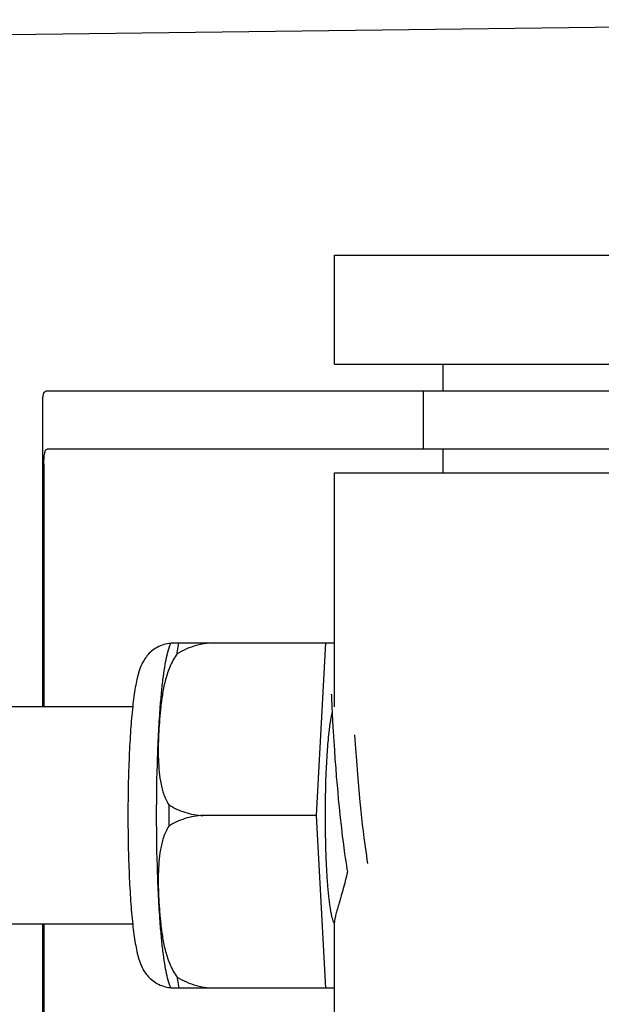
# Model space of a CAD drawing. Units: millimetres. Extents: x 18687 to 23553, y 1675 to 8407.
# Drawn here: x 19941 to 19957, y 6538 to 6565 of the extents above; entities that cross this region are included whole.
import ezdxf

# ---------------------------------------------------------------- set-up
doc = ezdxf.new("R2010")
doc.units = ezdxf.units.MM
doc.layers.add('EJES', color=7, linetype='Continuous')

msp = doc.modelspace()

# ---------------------------------------------------------------- linework, layer by layer
at = {"color": 7, "linetype": 'Continuous'}
for p, q in [((19944.506, 6555.195), (19941.346, 6555.195)), ((19971.427, 6555.195), (19954.876, 6555.195)), ((19971.427, 6553.595), (19941.346, 6553.595)), ((19941.26, 6553.195), (19941.26, 6546.495)), ((19948.777, 6543.495), (19949.04, 6548.26)), ((19949.04, 6548.26), (19949.276, 6548.26)), ((19949.187, 6546.834), (19949.188, 6546.827)), ((19949.188, 6546.827), (19949.189, 6546.819)), ((19949.189, 6546.819), (19949.189, 6546.81)), ((19949.189, 6546.81), (19949.19, 6546.793)), ((19949.19, 6546.793), (19949.192, 6546.765)), ((19949.192, 6546.765), (19949.195, 6546.712)), ((19949.195, 6546.712), (19949.204, 6546.532)), ((19949.225, 6546.096), (19949.241, 6545.813)), ((19949.241, 6545.813), (19949.256, 6545.549)), ((19949.849, 6545.589), (19949.841, 6545.722)), ((19949.256, 6545.549), (19949.273, 6545.292)), ((19949.865, 6545.342), (19949.849, 6545.589)), ((19949.273, 6545.292), (19949.289, 6545.052)), ((19949.88, 6545.118), (19949.865, 6545.342)), ((19949.289, 6545.052), (19949.308, 6544.795)), ((19949.898, 6544.878), (19949.88, 6545.118)), ((19949.308, 6544.795), (19949.326, 6544.568)), ((19949.917, 6544.624), (19949.898, 6544.878)), ((19949.935, 6544.411), (19949.917, 6544.624)), ((19949.326, 6544.568), (19949.345, 6544.331)), ((19949.954, 6544.19), (19949.935, 6544.411)), ((19949.345, 6544.331), (19949.363, 6544.135)), ((19949.363, 6544.135), (19949.381, 6543.934)), ((19949.976, 6543.962), (19949.954, 6544.19)), ((19949.381, 6543.934), (19949.401, 6543.728)), ((19949.993, 6543.787), (19949.976, 6543.962)), ((19949.401, 6543.728), (19949.423, 6543.517)), ((19950.011, 6543.609), (19949.993, 6543.787)), ((19950.03, 6543.428), (19950.011, 6543.609)), ((19949.04, 6538.73), (19948.777, 6543.495)), ((19949.423, 6543.517), (19949.44, 6543.358)), ((19950.051, 6543.246), (19950.03, 6543.428)), ((19949.465, 6543.143), (19949.491, 6542.926)), ((19950.073, 6543.063), (19950.051, 6543.246)), ((19950.096, 6542.879), (19950.073, 6543.063)), ((19949.491, 6542.926), (19949.511, 6542.763)), ((19949.511, 6542.763), (19949.533, 6542.6)), ((19950.112, 6542.756), (19950.096, 6542.879)), ((19950.128, 6542.634), (19950.112, 6542.756)), ((19949.533, 6542.6), (19949.555, 6542.438)), ((19949.555, 6542.438), (19949.571, 6542.33)), ((19950.145, 6542.511), (19950.128, 6542.634)), ((19950.163, 6542.39), (19950.145, 6542.511)), ((19949.571, 6542.33), (19949.587, 6542.223)), ((19949.587, 6542.223), (19949.603, 6542.117)), ((19950.181, 6542.269), (19950.163, 6542.39)), ((19950.196, 6542.173), (19950.181, 6542.269)), ((19949.603, 6542.117), (19949.62, 6542.011)), ((19949.62, 6542.011), (19949.632, 6541.941)), ((19941.26, 6540.495), (19941.26, 6533.395)), ((19949.276, 6538.73), (19949.04, 6538.73))]:
    msp.add_line(p, q, dxfattribs=at)
for points in [[(19949.187, 6546.839), (19949.187, 6546.84), (19949.187, 6546.84), (19949.187, 6546.84), (19949.187, 6546.839), (19949.187, 6546.838), (19949.187, 6546.836), (19949.187, 6546.834)], [(19949.204, 6546.532), (19949.205, 6546.5), (19949.225, 6546.096)], [(19949.44, 6543.358), (19949.446, 6543.304), (19949.465, 6543.143)]]:
    msp.add_lwpolyline(points, dxfattribs=at)
for centre, radius, start, end in [((19670.99, 28633.062), 22069.672, 270.5369998, 270.7812274), ((19977.809, 6543.52), 28.793, 177.8429, 180.0515)]:
    msp.add_arc(centre, radius, start, end, dxfattribs=at)
for points, knots in [([(19941.346, 6555.195), (19941.327, 6555.195), (19941.288, 6555.188), (19941.245, 6555.14), (19941.226, 6555.065), (19941.224, 6555.009), (19941.224, 6554.976)], [0, 0, 0, 0, 0.200309, 0.396168, 0.651018, 1, 1, 1, 1]), ([(19941.26, 6553.195), (19941.26, 6553.292), (19941.267, 6553.42), (19941.295, 6553.557), (19941.331, 6553.595), (19941.346, 6553.595)], [0, 0, 0, 0, 0.691687, 0.892622, 1, 1, 1, 1]), ([(19949.213, 6546.342), (19949.203, 6546.308), (19949.185, 6546.231), (19949.15, 6546.046), (19949.13, 6545.894), (19949.118, 6545.786)], [0, 0, 0, 0, 0.187753, 0.418186, 1, 1, 1, 1]), ([(19949.118, 6545.786), (19949.098, 6545.607), (19949.065, 6545.213), (19949.045, 6544.819), (19949.036, 6544.604)], [0, 0, 0, 0, 0.456307, 1, 1, 1, 1]), ([(19949.016, 6543.495), (19949.016, 6543.319), (19949.019, 6542.973), (19949.032, 6542.467), (19949.053, 6541.993), (19949.081, 6541.566), (19949.112, 6541.246), (19949.14, 6541.023), (19949.161, 6540.884), (19949.184, 6540.765), (19949.207, 6540.667), (19949.23, 6540.591), (19949.249, 6540.548), (19949.259, 6540.532)], [0, 0, 0, 0, 0.176762, 0.348059, 0.508633, 0.653539, 0.778365, 0.832052, 0.879382, 0.920028, 0.953744, 0.980384, 1, 1, 1, 1])]:
    msp.add_open_spline(points, degree=3, knots=knots, dxfattribs=at)
at = {"layer": 'EJES', "color": 7, "linetype": 'Continuous'}
for p, q in [((19949.276, 6555.945), (19949.276, 6558.945)), ((19949.276, 6558.945), (19961.276, 6558.945)), ((19949.276, 6555.945), (19961.276, 6555.945)), ((19952.276, 6555.195), (19952.276, 6555.945)), ((19941.224, 6554.967), (19941.224, 6546.495)), ((19954.876, 6555.195), (19944.506, 6555.195)), ((19951.724, 6555.195), (19951.724, 6553.595)), ((19952.276, 6552.945), (19952.276, 6553.595)), ((19949.276, 6546.495), (19949.276, 6552.945)), ((19949.276, 6552.945), (19961.276, 6552.945)), ((19944.766, 6548.26), (19949.04, 6548.26)), ((19946.051, 6548.251), (19946.051, 6548.26)), ((19943.709, 6546.495), (19930.391, 6546.495)), ((19948.777, 6543.495), (19945.649, 6543.495)), ((19949.276, 6534.045), (19949.276, 6540.555)), ((19943.709, 6540.495), (19930.391, 6540.495)), ((19941.224, 6540.495), (19941.224, 6531.622)), ((19949.04, 6538.73), (19944.766, 6538.73)), ((19946.051, 6538.73), (19946.051, 6538.738))]:
    msp.add_line(p, q, dxfattribs=at)
for centre, radius, start, end in [((19946.5, 6547.55), 1.874, 157.7583, 158.3428), ((20000.265, 6543.495), 55.561, 179.6933, 180.3067), ((19944.825, 6539.658), 0.913, 265.274, 265.8895), ((19946.498, 6539.438), 1.871, 201.656, 202.2391)]:
    msp.add_arc(centre, radius, start, end, dxfattribs=at)
for points, knots in [([(19944.759, 6548.242), (19944.693, 6548.238), (19944.563, 6548.214), (19944.383, 6548.138), (19944.23, 6548.033), (19944.11, 6547.912), (19944.022, 6547.788), (19943.943, 6547.639), (19943.889, 6547.495), (19943.85, 6547.356), (19943.815, 6547.213), (19943.778, 6547.02), (19943.74, 6546.767), (19943.719, 6546.589), (19943.709, 6546.495)], [0, 0, 0, 0, 0.088928, 0.17615, 0.259621, 0.336483, 0.404089, 0.462532, 0.562346, 0.609547, 0.657495, 0.759561, 0.873212, 1, 1, 1, 1]), ([(19944.658, 6547.917), (19944.665, 6547.944), (19944.693, 6548.054), (19944.727, 6548.162), (19944.759, 6548.242)], [0, 0, 0, 0, 0.246104, 1, 1, 1, 1]), ([(19944.934, 6547.954), (19944.938, 6547.981), (19944.953, 6548.083), (19944.97, 6548.185), (19944.985, 6548.26)], [0, 0, 0, 0, 0.267895, 1, 1, 1, 1]), ([(19946.051, 6548.251), (19945.855, 6548.258), (19945.462, 6548.212), (19945.1, 6548.054), (19944.934, 6547.954)], [0, 0, 0, 0, 0.502149, 1, 1, 1, 1]), ([(19944.471, 6546.495), (19944.483, 6546.644), (19944.507, 6546.923), (19944.551, 6547.311), (19944.599, 6547.637), (19944.637, 6547.831), (19944.658, 6547.917)], [0, 0, 0, 0, 0.312432, 0.585928, 0.81624, 1, 1, 1, 1]), ([(19944.934, 6547.954), (19944.855, 6547.848), (19944.73, 6547.616), (19944.609, 6547.247), (19944.531, 6546.872), (19944.497, 6546.62), (19944.483, 6546.495)], [0, 0, 0, 0, 0.256081, 0.506459, 0.753961, 1, 1, 1, 1]), ([(19943.709, 6546.495), (19943.686, 6546.284), (19943.647, 6545.83), (19943.608, 6545.108), (19943.583, 6544.319), (19943.578, 6543.773), (19943.578, 6543.495)], [0, 0, 0, 0, 0.211773, 0.455376, 0.721765, 1, 1, 1, 1]), ([(19944.369, 6543.495), (19944.369, 6544.026), (19944.381, 6544.803), (19944.424, 6545.803), (19944.454, 6546.272), (19944.471, 6546.495)], [0, 0, 0, 0, 0.530373, 0.77638, 1, 1, 1, 1]), ([(19944.483, 6546.495), (19944.47, 6546.38), (19944.449, 6546.151), (19944.427, 6545.807), (19944.414, 6545.463), (19944.413, 6545.12), (19944.428, 6544.777), (19944.468, 6544.436), (19944.548, 6544.101), (19944.642, 6543.889), (19944.704, 6543.792)], [0, 0, 0, 0, 0.125529, 0.250829, 0.375944, 0.50086, 0.625544, 0.750018, 0.874535, 1, 1, 1, 1]), ([(19944.704, 6543.792), (19944.841, 6543.703), (19945.146, 6543.558), (19945.479, 6543.501), (19945.649, 6543.495)], [0, 0, 0, 0, 0.491452, 1, 1, 1, 1]), ([(19943.578, 6543.495), (19943.578, 6543.216), (19943.583, 6542.671), (19943.608, 6541.881), (19943.647, 6541.16), (19943.686, 6540.705), (19943.709, 6540.494)], [0, 0, 0, 0, 0.278234, 0.544623, 0.788232, 1, 1, 1, 1]), ([(19944.471, 6540.494), (19944.454, 6540.717), (19944.424, 6541.186), (19944.381, 6542.186), (19944.369, 6542.964), (19944.369, 6543.495)], [0, 0, 0, 0, 0.22362, 0.469627, 1, 1, 1, 1]), ([(19945.649, 6543.495), (19945.479, 6543.488), (19945.146, 6543.431), (19944.841, 6543.286), (19944.704, 6543.197)], [0, 0, 0, 0, 0.508548, 1, 1, 1, 1]), ([(19944.704, 6543.197), (19944.642, 6543.1), (19944.548, 6542.888), (19944.468, 6542.553), (19944.428, 6542.212), (19944.413, 6541.87), (19944.414, 6541.526), (19944.427, 6541.182), (19944.449, 6540.838), (19944.47, 6540.609), (19944.483, 6540.495)], [0, 0, 0, 0, 0.125465, 0.249983, 0.374456, 0.49914, 0.624056, 0.749171, 0.874471, 1, 1, 1, 1]), ([(19949.632, 6541.941), (19949.594, 6541.776), (19949.533, 6541.539), (19949.449, 6541.24), (19949.393, 6541.05), (19949.346, 6540.885), (19949.309, 6540.747), (19949.285, 6540.639), (19949.276, 6540.576), (19949.276, 6540.55)], [0, 0, 0, 0, 0.354386, 0.509864, 0.648556, 0.768632, 0.868262, 0.945765, 1, 1, 1, 1]), ([(19943.709, 6540.494), (19943.719, 6540.401), (19943.74, 6540.223), (19943.778, 6539.971), (19943.815, 6539.778), (19943.849, 6539.636), (19943.888, 6539.497), (19943.941, 6539.353), (19944.02, 6539.205), (19944.106, 6539.082), (19944.225, 6538.961), (19944.376, 6538.855), (19944.554, 6538.778), (19944.684, 6538.753), (19944.749, 6538.748)], [0, 0, 0, 0, 0.127015, 0.24091, 0.34322, 0.391273, 0.438566, 0.538348, 0.596553, 0.663933, 0.740528, 0.823836, 0.911012, 1, 1, 1, 1]), ([(19944.658, 6539.073), (19944.637, 6539.158), (19944.599, 6539.352), (19944.551, 6539.678), (19944.507, 6540.066), (19944.483, 6540.345), (19944.471, 6540.494)], [0, 0, 0, 0, 0.18376, 0.414072, 0.687568, 1, 1, 1, 1]), ([(19944.483, 6540.495), (19944.497, 6540.369), (19944.531, 6540.117), (19944.609, 6539.742), (19944.73, 6539.373), (19944.855, 6539.141), (19944.934, 6539.036)], [0, 0, 0, 0, 0.246039, 0.493541, 0.743919, 1, 1, 1, 1]), ([(19944.759, 6538.747), (19944.748, 6538.775), (19944.709, 6538.881), (19944.678, 6538.991), (19944.658, 6539.073)], [0, 0, 0, 0, 0.257967, 1, 1, 1, 1]), ([(19944.934, 6539.036), (19945.1, 6538.935), (19945.462, 6538.777), (19945.855, 6538.731), (19946.051, 6538.738)], [0, 0, 0, 0, 0.497842, 1, 1, 1, 1]), ([(19944.934, 6539.036), (19944.938, 6539.008), (19944.953, 6538.906), (19944.97, 6538.804), (19944.985, 6538.73)], [0, 0, 0, 0, 0.267895, 1, 1, 1, 1])]:
    msp.add_open_spline(points, degree=3, knots=knots, dxfattribs=at)

doc.saveas('drawing.dxf')
